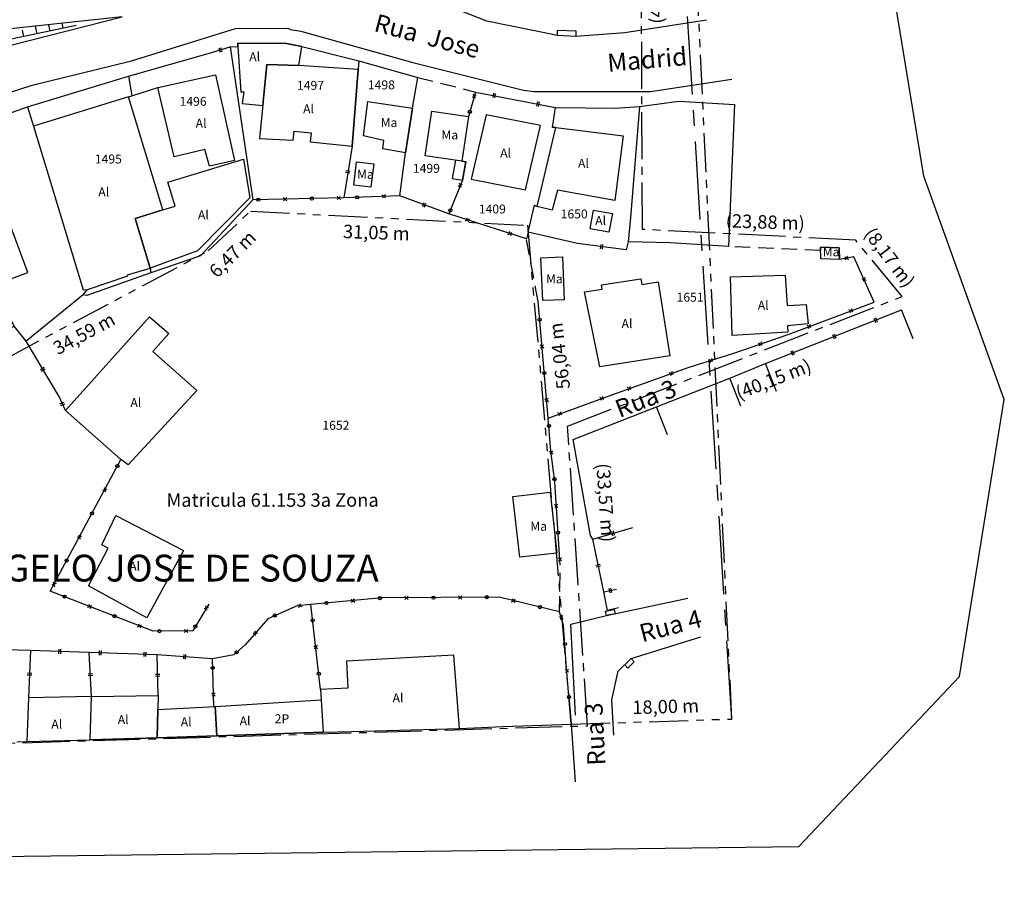
# Model space of a CAD drawing. Extents: x 183929 to 185429, y 1673955 to 1675040.
# Drawn here: x 185110 to 185220, y 1674269 to 1674366 of the extents above; entities that cross this region are included whole.
import ezdxf

# ---------------------------------------------------------------- set-up
doc = ezdxf.new("R2010")
doc.units = 0
doc.header["$LTSCALE"] = 7
doc.header["$MEASUREMENT"] = 0
for name, pattern in [('CENTER', [2, 1.25, -0.25, 0.25, -0.25]), ('CENTER2', [1.125, 0.75, -0.125, 0.125, -0.125]), ('HIDDEN', [0.375, 0.25, -0.125]), ('PHANTOM2', [1.25, 0.625, -0.125, 0.125, -0.125, 0.125, -0.125])]:
    doc.linetypes.add(name, pattern=pattern)
for name, color, linetype in [('BARRANCO', 2, 'CONTINUOUS'), ('BOCA-LOBO', 2, 'CONTINUOUS'), ('DIVISA-CERCA-ARAME', 3, 'CONTINUOUS'), ('DIVISA-CERCA-MADEIRA', 3, 'CONTINUOUS'), ('DIVISA-MURO', 3, 'CONTINUOUS'), ('DIVISA-PAREDE-CASA', 3, 'CONTINUOUS'), ('DIVISA-PROJETADA', 3, 'HIDDEN'), ('DIVISA-TELA-GRADE', 3, 'CONTINUOUS'), ('EDIFICACAO-ALVENARIA', 5, 'CONTINUOUS'), ('EDIFICACAO-MADEIRA', 5, 'CONTINUOUS'), ('ESCRITURA', 6, 'PHANTOM2'), ('LIMITE', 5, 'CONTINUOUS'), ('MEIO-FIO', 1, 'CONTINUOUS'), ('NOME-RUAS', 1, 'CONTINUOUS'), ('PERIMETRO', 7, 'CENTER2'), ('REFERENCIA-CADASTRAL', 3, 'CONTINUOUS'), ('TEXTOS', 3, 'CONTINUOUS')]:
    doc.layers.add(name, color=color, linetype=linetype)
doc.styles.get("Standard").update_dxf_attribs({"font": 'ARIAL.TTF', "height": 1.5})

# ---------------------------------------------------------------- blocks, each defined once
blk = doc.blocks.new('TG')
at = {"layer": 'DIVISA-TELA-GRADE', "color": 1}
for p, q in [((0.18, 0.18), (-0.18, -0.18)), ((0.18, -0.18), (-0.18, 0.18))]:
    blk.add_line(p, q, dxfattribs=at)
blk.add_circle((3, 0), 0.177, dxfattribs=at)
blk = doc.blocks.new('CM')
at = {"layer": 'DIVISA-CERCA-MADEIRA', "color": 1}
for p, q in [((-0.1, 0.25), (-0.1, -0.25)), ((0.1, 0.25), (0.1, -0.25))]:
    blk.add_line(p, q, dxfattribs=at)
blk = doc.blocks.new('CA')
at = {"layer": 'DIVISA-CERCA-ARAME', "color": 1}
for p, q in [((0.18, 0.18), (-0.18, -0.18)), ((0.18, -0.18), (-0.18, 0.18))]:
    blk.add_line(p, q, dxfattribs=at)

msp = doc.modelspace()

# ---------------------------------------------------------------- linework, layer by layer
at = {"layer": 'BARRANCO'}
for p, q in [((185111.543, 1674365.763), (185111.718, 1674364.925)), ((185113.041, 1674365.925), (185113.186, 1674365.232)), ((185114.54, 1674366.088), (185114.654, 1674365.538)), ((185110.106, 1674365.304), (185110.249, 1674364.619))]:
    msp.add_line(p, q, dxfattribs=at)
msp.add_lwpolyline([(185116.123, 1674365.844), (185104.578, 1674363.436), (185095.733, 1674361.755), (185092.839, 1674361.951), (185085.422, 1674361.388)], dxfattribs=at)
at = {"layer": 'BOCA-LOBO'}
for points in [[(185172.059, 1674365.228), (185172.035, 1674364.628), (185169.99, 1674364.71), (185170.014, 1674365.31)], [(185176.46, 1674300.03), (185175.476, 1674299.818), (185175.371, 1674300.307), (185176.355, 1674300.519)], [(185177.516, 1674294.318), (185178.239, 1674295.009), (185178.584, 1674294.647), (185177.861, 1674293.957)]]:
    msp.add_lwpolyline(points, close=True, dxfattribs=at)
at = {"layer": 'DIVISA-CERCA-ARAME'}
for p, q in [((185166.514, 1674341.968), (185157.848, 1674344.759)), ((185203.148, 1674339.956), (185201.558, 1674339.677)), ((185205.437, 1674334.889), (185203.148, 1674339.956)), ((185195.829, 1674331.277), (185205.437, 1674334.889)), ((185189.602, 1674329.135), (185195.829, 1674331.277)), ((185184.743, 1674327.605), (185189.602, 1674329.135)), ((185176.172, 1674324.559), (185184.743, 1674327.605)), ((185168.961, 1674321.926), (185176.172, 1674324.559))]:
    msp.add_line(p, q, dxfattribs=at)
at = {"layer": 'DIVISA-CERCA-MADEIRA'}
for p, q in [((185131.157, 1674362.777), (185133.381, 1674363.454)), ((185133.381, 1674363.454), (185134.211, 1674363.507)), ((185160.822, 1674358.402), (185169.791, 1674356.673)), ((185147.009, 1674352.352), (185146.08, 1674346.553)), ((185157.848, 1674344.759), (185152.35, 1674346.803)), ((185177.669, 1674340.728), (185172.234, 1674341.46)), ((185193.284, 1674328.046), (185208.509, 1674334.033)), ((185114.255, 1674324.243), (185110.527, 1674330.543)), ((185114.925, 1674322.784), (185114.255, 1674324.243)), ((185173.951, 1674308.386), (185178.426, 1674309.661)), ((185173.951, 1674308.386), (185173.694, 1674308.774)), ((185175.175, 1674302.48), (185173.951, 1674308.386)), ((185175.175, 1674302.48), (185176.601, 1674302.787)), ((185111.033, 1674295.908), (185108.134, 1674296)), ((185111.033, 1674295.908), (185110.802, 1674290.613)), ((185117.603, 1674295.699), (185111.033, 1674295.908)), ((185117.861, 1674290.763), (185117.603, 1674295.699)), ((185125.195, 1674295.452), (185117.603, 1674295.699)), ((185125.308, 1674290.881), (185125.195, 1674295.452)), ((185131.372, 1674294.996), (185125.195, 1674295.452))]:
    msp.add_line(p, q, dxfattribs=at)
at = {"layer": 'DIVISA-MURO'}
for p, q in [((185133.381, 1674363.454), (185135.896, 1674346.342)), ((185141.377, 1674363.484), (185147.775, 1674361.874)), ((185122.001, 1674360.157), (185131.157, 1674362.777)), ((185147.775, 1674361.874), (185147.678, 1674360.932)), ((185147.775, 1674361.874), (185154.366, 1674360.041)), ((185110.697, 1674356.748), (185122.001, 1674360.157)), ((185122.001, 1674360.157), (185122.366, 1674357.988)), ((185153.779, 1674356.586), (185154.366, 1674360.041)), ((185122.007, 1674357.869), (185122.366, 1674357.988)), ((185122.366, 1674357.988), (185125.287, 1674358.894)), ((185176.463, 1674356.598), (185179.167, 1674356.78)), ((185179.167, 1674356.78), (185178.159, 1674344.372)), ((185179.167, 1674356.78), (185183.593, 1674357.387)), ((185090.803, 1674349.744), (185110.697, 1674356.748)), ((185110.697, 1674356.748), (185111.369, 1674354.563)), ((185169.425, 1674354.417), (185169.791, 1674356.673)), ((185169.791, 1674356.673), (185176.463, 1674356.598)), ((185169.798, 1674354.436), (185169.425, 1674354.417)), ((185152.35, 1674346.803), (185152.995, 1674351.585)), ((185135.896, 1674346.342), (185130.055, 1674340.066)), ((185166.703, 1674342.738), (185167.425, 1674345.747)), ((185167.425, 1674345.747), (185167.719, 1674345.605)), ((185178.159, 1674344.372), (185177.899, 1674341.628)), ((185166.703, 1674342.738), (185166.514, 1674341.968)), ((185172.234, 1674341.46), (185166.703, 1674342.738)), ((185177.899, 1674341.628), (185177.669, 1674340.728)), ((185182.599, 1674341.523), (185177.899, 1674341.628)), ((185189.132, 1674341.114), (185182.599, 1674341.523)), ((185130.055, 1674340.066), (185124.505, 1674338.183)), ((185124.505, 1674338.183), (185117.316, 1674335.633)), ((185116.922, 1674335.723), (185117.385, 1674336.306)), ((185116.922, 1674335.723), (185110.527, 1674330.543)), ((185117.316, 1674335.633), (185116.922, 1674335.723)), ((185209.783, 1674330.792), (185208.509, 1674334.033)), ((185110.527, 1674330.543), (185109.199, 1674332.19)), ((185189.275, 1674326.387), (185193.284, 1674328.046)), ((185194.518, 1674324.91), (185193.284, 1674328.046)), ((185181.091, 1674323.192), (185189.275, 1674326.387)), ((185190.509, 1674323.251), (185189.275, 1674326.387)), ((185171.755, 1674319.518), (185181.091, 1674323.192)), ((185182.325, 1674320.056), (185181.091, 1674323.192)), ((185173.694, 1674308.774), (185171.755, 1674319.518)), ((185175.608, 1674300.41), (185175.175, 1674302.48)), ((185176.828, 1674300.685), (185175.608, 1674300.41)), ((185159.046, 1674287.194), (185163.907, 1674287.4)), ((185163.907, 1674287.4), (185171.519, 1674287.668)), ((185171.519, 1674287.668), (185171.959, 1674281.209)), ((185109.496, 1674285.692), (185110.628, 1674285.721))]:
    msp.add_line(p, q, dxfattribs=at)
at = {"layer": 'DIVISA-PAREDE-CASA'}
for p, q in [((185134.211, 1674363.507), (185134.234, 1674363.867)), ((185134.234, 1674363.867), (185139.671, 1674363.837)), ((185139.671, 1674363.837), (185141.377, 1674363.484)), ((185147.678, 1674360.932), (185147.009, 1674352.352)), ((185125.846, 1674345.207), (185122.007, 1674357.869)), ((185183.593, 1674357.387), (185189.815, 1674357.008)), ((185189.815, 1674357.008), (185189.132, 1674341.114)), ((185152.995, 1674351.585), (185153.779, 1674356.586)), ((185160.032, 1674355.661), (185159.276, 1674350.66)), ((185111.369, 1674354.563), (185116.915, 1674336.279)), ((185167.719, 1674345.605), (185169.798, 1674354.436)), ((185159.276, 1674350.66), (185159.276, 1674350.66)), ((185159.276, 1674350.66), (185159.753, 1674350.582)), ((185159.753, 1674350.582), (185159.364, 1674348.529)), ((185125.846, 1674345.207), (185122.724, 1674344.261)), ((185122.724, 1674344.261), (185124.409, 1674338.705)), ((185199.424, 1674341.051), (185199.441, 1674340.653)), ((185201.502, 1674340.985), (185199.424, 1674341.051)), ((185201.558, 1674339.677), (185201.502, 1674340.985)), ((185116.915, 1674336.279), (185117.385, 1674336.306)), ((185125.194, 1674286.161), (185131.884, 1674286.363)), ((185131.884, 1674286.363), (185143.761, 1674286.794)), ((185143.761, 1674286.794), (185146.927, 1674286.84)), ((185146.927, 1674286.84), (185159.046, 1674287.194)), ((185110.628, 1674285.721), (185117.689, 1674285.934)), ((185117.689, 1674285.934), (185125.194, 1674286.161))]:
    msp.add_line(p, q, dxfattribs=at)
at = {"layer": 'DIVISA-PROJETADA'}
for p, q in [((185154.366, 1674360.041), (185160.822, 1674358.402)), ((185167.827, 1674334.982), (185166.514, 1674341.968)), ((185199.441, 1674340.653), (185189.132, 1674341.114)), ((185124.409, 1674338.705), (185124.505, 1674338.183)), ((185170.238, 1674300.249), (185170.305, 1674305.451))]:
    msp.add_line(p, q, dxfattribs=at)
at = {"layer": 'DIVISA-TELA-GRADE'}
for p, q in [((185160.822, 1674358.402), (185160.032, 1674355.661)), ((185159.364, 1674348.529), (185157.848, 1674344.759)), ((185146.08, 1674346.553), (185135.896, 1674346.342)), ((185152.35, 1674346.803), (185146.08, 1674346.553)), ((185168.961, 1674321.926), (185167.827, 1674334.982)), ((185169.266, 1674318.256), (185168.961, 1674321.926)), ((185169.684, 1674314.776), (185169.266, 1674318.256)), ((185113.233, 1674302.568), (185121.14, 1674317.275)), ((185170.305, 1674305.451), (185169.684, 1674314.776)), ((185124.734, 1674298.083), (185113.233, 1674302.568)), ((185150.375, 1674301.794), (185142.399, 1674301.069)), ((185163.479, 1674301.87), (185150.375, 1674301.794)), ((185170.238, 1674300.249), (185163.479, 1674301.87)), ((185130.963, 1674301.117), (185129.181, 1674298.105)), ((185140.879, 1674300.92), (185137.597, 1674299.478)), ((185142.399, 1674301.069), (185140.879, 1674300.92)), ((185143.484, 1674291.555), (185142.399, 1674301.069)), ((185137.597, 1674299.478), (185135.056, 1674296.567)), ((185170.688, 1674298.726), (185170.238, 1674300.249)), ((185170.985, 1674294.429), (185170.688, 1674298.726)), ((185129.181, 1674298.105), (185124.734, 1674298.083)), ((185135.056, 1674296.567), (185133.795, 1674295.431)), ((185133.795, 1674295.431), (185131.372, 1674294.996)), ((185131.556, 1674289.636), (185131.372, 1674294.996)), ((185171.519, 1674287.668), (185170.985, 1674294.429))]:
    msp.add_line(p, q, dxfattribs=at)
at = {"layer": 'DIVISA-TELA-GRADE', "color": 1}
for p, q in [((185160.472, 1674357.824), (185160.909, 1674358.066)), ((185160.811, 1674357.726), (185160.569, 1674358.164)), ((185130.458, 1674300.611), (185130.942, 1674300.735)), ((185130.762, 1674300.431), (185130.638, 1674300.915)), ((185170.21, 1674299.719), (185170.65, 1674299.48)), ((185170.549, 1674299.819), (185170.311, 1674299.38))]:
    msp.add_line(p, q, dxfattribs=at)
for centre in [(185160.185, 1674356.192), (185168.046, 1674300.775), (185129.477, 1674298.606), (185143.283, 1674293.32), (185171.279, 1674290.711)]:
    msp.add_circle(centre, 0.177, dxfattribs=at)
at = {"layer": 'EDIFICACAO-ALVENARIA'}
for points in [[(185137.47, 1674361.461), (185141.04, 1674361.35), (185141.377, 1674363.484), (185139.671, 1674363.837), (185134.234, 1674363.867), (185134.211, 1674363.507), (185134.556, 1674358.418), (185134.885, 1674358.436), (185134.695, 1674357.11), (185137.021, 1674356.882)], [(185142.42, 1674353.839), (185142.32, 1674352.814), (185147.009, 1674352.352), (185147.678, 1674360.932), (185141.04, 1674361.35), (185137.47, 1674361.461), (185136.662, 1674353.213), (185140.429, 1674352.999), (185140.529, 1674354.024)], [(185131.066, 1674350.11), (185130.537, 1674351.964), (185127.111, 1674351.156), (185125.287, 1674358.894), (185131.716, 1674360.336), (185133.869, 1674350.739)], [(185124.409, 1674338.705), (185122.724, 1674344.261), (185125.846, 1674345.207), (185122.007, 1674357.869), (185111.369, 1674354.563), (185116.915, 1674336.279), (185117.385, 1674336.306), (185121.911, 1674337.828), (185121.873, 1674337.942)], [(185168.111, 1674354.646), (185162.028, 1674355.846), (185160.342, 1674348.656), (185166.425, 1674347.456)], [(185110.729, 1674338.2), (185105.332, 1674352.724), (185093.018, 1674348.268), (185096.795, 1674337.68), (185096.288, 1674337.352), (185099.613, 1674329.672), (185098.595, 1674329.235), (185099.354, 1674327.348), (185099.866, 1674327.534), (185109.199, 1674332.19), (185106.9, 1674336.798)], [(185124.409, 1674338.705), (185122.724, 1674344.261), (185125.846, 1674345.207), (185127.224, 1674345.625), (185126.406, 1674348.324), (185134.866, 1674350.889), (185135.561, 1674346.571), (185129.692, 1674340.614)], [(185159.753, 1674350.582), (185159.276, 1674350.66), (185158.597, 1674350.76), (185158.208, 1674348.707), (185159.364, 1674348.529)], [(185173.662, 1674343.085), (185174.041, 1674345.181), (185176.137, 1674344.801), (185175.758, 1674342.705)], [(185179.319, 1674337.518), (185179.424, 1674336.856), (185181.261, 1674337.147), (185182.568, 1674328.89), (185174.735, 1674327.65), (185173.023, 1674336.035), (185174.979, 1674336.345), (185174.904, 1674336.819)], [(185189.343, 1674337.732), (185195.487, 1674337.917), (185195.693, 1674334.504), (185197.809, 1674334.631), (185198.068, 1674332.472), (185195.747, 1674332.256), (185195.788, 1674331.549), (185189.541, 1674331.173)], [(185121.951, 1674316.698), (185121.14, 1674317.275), (185114.925, 1674322.784), (185124.352, 1674333.267), (185126.496, 1674331.372), (185124.707, 1674329.361), (185129.645, 1674325.015)], [(185128.135, 1674307.125), (185124.042, 1674299.581), (185117.496, 1674303.145), (185119.721, 1674307.362), (185119.006, 1674307.751), (185120.564, 1674311.037)], [(185143.484, 1674291.555), (185143.552, 1674290.384), (185143.761, 1674286.794), (185146.927, 1674286.84), (185159.046, 1674287.194), (185158.401, 1674295.412), (185146.398, 1674294.741), (185146.526, 1674291.696)], [(185117.689, 1674285.934), (185117.861, 1674290.763), (185110.802, 1674290.613), (185110.628, 1674285.721)], [(185117.861, 1674290.763), (185125.308, 1674290.881), (185125.194, 1674286.161), (185117.689, 1674285.934)], [(185125.27, 1674289.308), (185131.687, 1674289.643), (185131.884, 1674286.363), (185125.194, 1674286.161)], [(185143.552, 1674290.384), (185143.761, 1674286.794), (185131.884, 1674286.363), (185131.687, 1674289.643)]]:
    msp.add_lwpolyline(points, close=True, dxfattribs=at)
msp.add_lwpolyline([(185167.719, 1674345.605), (185169.798, 1674354.436), (185177.357, 1674353.495), (185176.401, 1674346.278), (185169.997, 1674347.436), (185169.399, 1674345.194), (185167.378, 1674345.661)], dxfattribs=at)
at = {"layer": 'EDIFICACAO-MADEIRA'}
for points in [[(185152.995, 1674351.585), (185150.443, 1674352.053), (185150.569, 1674352.964), (185148.287, 1674353.481), (185148.777, 1674357.343), (185153.779, 1674356.586)], [(185159.276, 1674350.66), (185155.18, 1674351.261), (185155.936, 1674356.262), (185160.032, 1674355.661)], [(185147.213, 1674347.99), (185147.517, 1674350.572), (185149.426, 1674350.347), (185149.122, 1674347.765)], [(185199.48, 1674339.743), (185199.424, 1674341.051), (185201.502, 1674340.985), (185201.558, 1674339.677)], [(185168.343, 1674335.06), (185168.144, 1674339.864), (185170.542, 1674339.963), (185170.741, 1674335.159)], [(185164.996, 1674313.153), (185169.163, 1674313.626), (185169.935, 1674306.825), (185165.768, 1674306.352)]]:
    msp.add_lwpolyline(points, close=True, dxfattribs=at)
at = {"layer": 'ESCRITURA'}
msp.add_lwpolyline([(184604.378, 1674269.202), (185093.569, 1674285.13), (185100.383, 1674324.383), (185130.922, 1674340.626), (185135.625, 1674345.069), (185166.635, 1674343.495), (185171.519, 1674287.668), (185189.509, 1674288.254), (185159.557, 1674922.547), (185022.307, 1674929.16), (185014.879, 1674889.974), (184912.101, 1674864.08)], dxfattribs=at)
at = {"layer": 'ESCRITURA', "linetype": 'CENTER'}
msp.add_lwpolyline([(185189.509, 1674288.254), (185149.485, 1674921.991), (184749.691, 1674810.014)], dxfattribs=at)
at = {"layer": 'LIMITE'}
for p, q in [((185211, 1674349), (185202, 1674404)), ((185220, 1674324), (185211, 1674349)), ((185215, 1674293), (185220, 1674324)), ((185197, 1674274), (185215, 1674293)), ((185038, 1674272), (185197, 1674274))]:
    msp.add_line(p, q, dxfattribs=at)
at = {"layer": 'MEIO-FIO'}
for p, q in [((185162.107, 1674366.32), (185154.38, 1674369.414)), ((185169.99, 1674364.71), (185162.107, 1674366.32)), ((185186.681, 1674366.428), (185177.527, 1674365.006)), ((185172.035, 1674364.628), (185169.99, 1674364.71)), ((185177.527, 1674365.006), (185172.035, 1674364.628))]:
    msp.add_line(p, q, dxfattribs=at)
for points in [[(185093.173, 1674359.892), (185104.692, 1674362.608), (185121.284, 1674366.819), (185106.64, 1674365.231), (185095.425, 1674363.56), (185080.694, 1674362.16), (185080.134, 1674367.454), (185097.395, 1674369.691)], [(185090.188, 1674349.654), (185089.521, 1674350.918), (185098.353, 1674355.221), (185106.099, 1674357.51), (185111.222, 1674359.184), (185122.308, 1674361.883), (185126.778, 1674363.254), (185133.97, 1674365.504), (185139.805, 1674365.54), (185140.108, 1674365.406), (185141.265, 1674365.221), (185153.807, 1674361.703), (185166.18, 1674358.605), (185167.332, 1674358.449), (185180.397, 1674358.462), (185189.517, 1674359.855)], [(185172.003, 1674288.693), (185171.485, 1674298.873), (185175.476, 1674299.818), (185184.565, 1674301.776)], [(185176.298, 1674286.455), (185176.066, 1674290.385), (185176.775, 1674293.611), (185178.239, 1674295.009), (185186.039, 1674297.46)]]:
    msp.add_lwpolyline(points, dxfattribs=at)
at = {"layer": 'PERIMETRO'}
msp.add_lwpolyline([(184763.835, 1674275.217), (185173.36, 1674287.501), (185171.125, 1674321.002), (185208.558, 1674335.518), (185203.367, 1674341.822), (185179.514, 1674343.024), (185179.313, 1674386.693), (185191.741, 1674389.498), (185183.523, 1674414.738), (185206.373, 1674442.782), (185183.212, 1674450.218), (185181.76, 1674490.493), (185173.591, 1674534.94), (185153.078, 1674556.347), (185156.708, 1674573.763), (185183.938, 1674568.139), (185202.092, 1674579.931), (185176.859, 1674613.131), (185160.209, 1674688.997)], dxfattribs=at)

# ---------------------------------------------------------------- block references
at = {"layer": 'DIVISA-CERCA-ARAME'}
for p, rotation in [((185159.921, 1674344.091), 162.148158746232), ((185164.68, 1674342.559), 162.148158746232), ((185202.353, 1674339.816), 189.9524666328971), ((185204.293, 1674337.423), 114.3109113232589), ((185202.844, 1674333.914), 20.60308393315939), ((185198.164, 1674332.155), 20.60308393315939), ((185192.715, 1674330.206), 18.9824930301095), ((185187.172, 1674328.37), 17.4781516550818), ((185182.737, 1674326.892), 19.56442129232513), ((185178.026, 1674325.218), 19.56442129232513), ((185174.962, 1674324.117), 20.05898816999249), ((185170.266, 1674322.402), 20.05898816999249)]:
    msp.add_blockref('CA', p, dxfattribs=dict(at, rotation=rotation))
at = {"layer": 'DIVISA-CERCA-MADEIRA'}
for p, rotation in [((185132.269, 1674363.116), 16.93058846489393), ((185162.891, 1674358.003), 349.0886489896702), ((185167.8, 1674357.057), 349.0886489896702), ((185146.544, 1674349.452), 260.8985483771643), ((185155.099, 1674345.781), 159.6062977231784), ((185174.951, 1674341.094), 172.3294124445719), ((185205.601, 1674332.889), 21.46647957393595), ((185200.948, 1674331.06), 21.46647957393595), ((185196.294, 1674329.23), 21.46647957393595), ((185112.391, 1674327.393), 120.6147564748732), ((185114.59, 1674323.513), 114.6654693963136), ((185176.189, 1674309.023), 15.90048551858122), ((185174.563, 1674305.433), 101.7086155371424), ((185175.888, 1674302.634), 12.15737510897529), ((185114.318, 1674295.803), 178.1779633121258), ((185118.848, 1674295.658), 178.1365822580513), ((185123.845, 1674295.496), 178.1365822580513), ((185128.283, 1674295.224), 175.7779555398391), ((185110.918, 1674293.261), 267.5019947109805), ((185117.732, 1674293.231), 92.99207275528337), ((185125.252, 1674293.167), 91.41612440606742)]:
    msp.add_blockref('CM', p, dxfattribs=dict(at, rotation=rotation))
at = {"layer": 'DIVISA-TELA-GRADE'}
for p, rotation in [((185159.133, 1674347.955), 248.0938547204586), ((185150.578, 1674346.732), 182.2833112172555), ((185139.514, 1674346.417), 181.1869285217931), ((185145.513, 1674346.541), 181.1869285217931), ((185168.265, 1674329.934), 94.96405955383293), ((185168.785, 1674323.956), 94.96405955383293), ((185169.288, 1674318.069), 94.75072123101339), ((185119.331, 1674313.91), 61.73596335419108), ((185169.862, 1674312.099), 93.80999672660023), ((185116.49, 1674308.626), 61.73596335419108), ((185170.261, 1674306.112), 93.80999672660023), ((185113.649, 1674303.341), 61.73596335419108), ((185117.636, 1674300.851), 158.6959028054371), ((185147.121, 1674301.498), 185.1937812130384), ((185153.107, 1674301.81), 180.6645956023816), ((185159.107, 1674301.845), 180.332297804227), ((185165.062, 1674301.49), 172.4449617964266), ((185141.146, 1674300.946), 201.8242223925162), ((185123.226, 1674298.671), 158.6959028054371), ((185142.943, 1674296.301), 96.5060438348988), ((185128.434, 1674298.101), 180.2834488102635), ((185136.185, 1674297.861), 225.7918671618428), ((185171.047, 1674293.649), 94.0972504042687), ((185131.509, 1674290.985), 91.96093064646267)]:
    msp.add_blockref('TG', p, dxfattribs=dict(at, rotation=rotation))

# ---------------------------------------------------------------- texts
at = {"layer": 'ESCRITURA'}
for s, rotation, p in [('31,05 m', 357.79879, (185145.968, 1674342.067)), ('6,47 m', 44.9818, (185131.91, 1674337.497)), ('34,59 m', 28.28559, (185114.085, 1674328.944)), ('56,04 m', 96.81331, (185171.418, 1674325.255)), ('18,00 m', 1.65922, (185178.393, 1674288.791))]:
    msp.add_text(s, height=1.5, rotation=rotation, dxfattribs=at).set_placement(p)
for s, height, p in [('Matricula 61.153 3a Zona', 1.5, (185126.238, 1674312)), ('ANGELO JOSE DE SOUZA', 3, (185102.615, 1674303.636))]:
    msp.add_text(s, height=height, dxfattribs=at).set_placement(p)
at = {"layer": 'NOME-RUAS'}
for s, rotation, p in [('Rua  Jose', 345.09565, (185149.346, 1674365.247)), ('Madrid', 4.9621, (185175.667, 1674360.65)), ('Rua 3', 20.99753, (185176.936, 1674321.916)), ('Rua 4', 14.5331, (185179.476, 1674296.829)), ('Rua 3', 92.79448, (185175.361, 1674283.093))]:
    msp.add_text(s, height=2, rotation=rotation, dxfattribs=at).set_placement(p)
at = {"layer": 'PERIMETRO'}
for s, rotation, p in [('(43,67 m)', 90.68728, (185181.811, 1674366.051)), ('(23,88 m)', 358.02403, (185188.803, 1674343.263)), ('(8,17 m)', 307.29074, (185204.23, 1674342.51)), ('(40,15 m)', 21.396, (185190.316, 1674323.961)), ('(33,57 m)', 274.00837, (185174.331, 1674316.822))]:
    msp.add_text(s, height=1.5, rotation=rotation, dxfattribs=at).set_placement(p)
at = {"layer": 'REFERENCIA-CADASTRAL'}
for s, p in [('1497', (185140.842, 1674358.646)), ('1498', (185148.772, 1674358.698)), ('1496', (185127.706, 1674356.856)), ('1495', (185118.218, 1674350.404)), ('1499', (185153.813, 1674349.36)), ('1409', (185161.19, 1674344.813)), ('1650', (185170.35, 1674344.26)), ('1651', (185183.322, 1674334.94)), ('1652', (185143.684, 1674320.616))]:
    msp.add_text(s, height=1, dxfattribs=at).set_placement(p)
at = {"layer": 'TEXTOS'}
for s, p in [('Al', (185135.501, 1674361.851)), ('Al', (185141.529, 1674356.025)), ('Al', (185129.502, 1674354.401)), ('Ma', (185150.208, 1674354.484)), ('Ma', (185157.006, 1674353.101)), ('Al', (185163.583, 1674351.072)), ('Al', (185172.296, 1674349.919)), ('Ma', (185147.565, 1674348.697)), ('Al', (185118.611, 1674346.718)), ('Al', (185129.758, 1674344.157)), ('Al', (185174.218, 1674343.517)), ('Ma', (185199.68, 1674340.017)), ('Ma', (185168.713, 1674336.998)), ('Al', (185192.412, 1674334.042)), ('Al', (185177.165, 1674331.993)), ('Al', (185122.199, 1674323.158)), ('Ma', (185166.951, 1674309.321)), ('Al', (185122.071, 1674304.848)), ('Al', (185151.539, 1674290.123)), ('Al', (185120.789, 1674287.69)), ('Al', (185127.836, 1674287.434)), ('Al', (185134.425, 1674287.549)), ('2P', (185138.354, 1674287.78)), ('Al', (185113.358, 1674287.178))]:
    msp.add_text(s, height=1, dxfattribs=at).set_placement(p)

doc.saveas('drawing.dxf')
